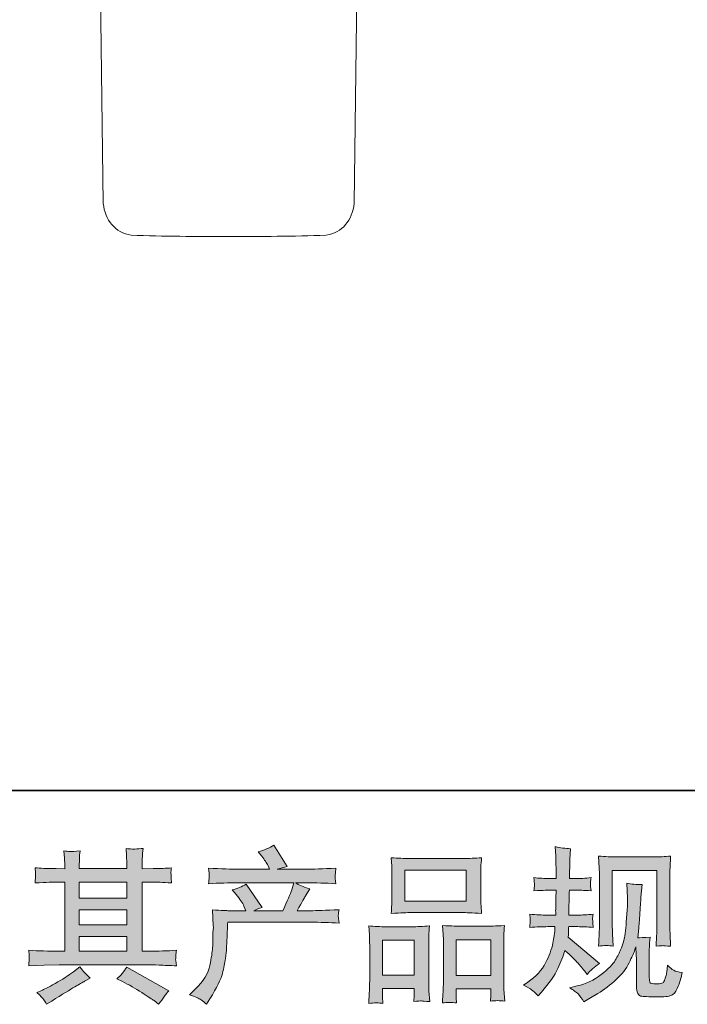
# Model space of a CAD drawing. Units: inches. Extents: x -288 to 913, y -416 to 447.
# Drawn here: x -16 to 99, y -416 to -246 of the extents above; entities that cross this region are included whole.
import ezdxf

# ---------------------------------------------------------------- set-up
doc = ezdxf.new("R2010")
doc.units = ezdxf.units.IN
doc.header["$MEASUREMENT"] = 0
doc.layers.add('图层 1', color=7, linetype='Continuous')

msp = doc.modelspace()

# ---------------------------------------------------------------- hatches: boundary and pattern name
at = {"layer": '图层 1'}
h = msp.add_hatch(color=7, dxfattribs=at)
h.dxf.hatch_style = 2
h.paths.add_polyline_path([(-5.45, -403.91), (2.73, -403.91), (2.73, -406.46), (-5.45, -406.46)])
edge = h.paths.add_edge_path()
edge.add_spline(control_points=[(-14.16, -408.95), (-14.16, -408.95), (-11.51, -408.87), (-11.51, -408.87), (-11.51, -408.87), (-8.9, -408.79), (-8.9, -408.79), (-8.9, -408.79), (6.41, -408.79), (6.41, -408.79), (6.76, -408.79), (7.39, -408.8), (8.29, -408.85), (9.19, -408.9), (10.19, -408.94), (11.27, -408.95), (11.27, -408.95), (11.16, -408.06), (11.16, -408.06), (11.14, -408.03), (11.13, -407.9), (11.14, -407.7), (11.15, -407.48), (11.16, -407.29), (11.17, -407.12), (11.18, -406.94), (11.22, -406.66), (11.27, -406.29), (9.66, -406.4), (8.08, -406.46), (6.52, -406.46), (6.52, -406.46), (5.39, -406.46), (5.39, -406.46), (5.39, -406.46), (5.39, -394.56), (5.39, -394.56), (5.39, -394.56), (7.42, -394.56), (7.42, -394.56), (7.78, -394.56), (8.78, -394.61), (10.43, -394.7), (10.43, -394.7), (10.35, -393.87), (10.35, -393.87), (10.35, -393.87), (10.35, -393.41), (10.35, -393.41), (10.33, -393.09), (10.32, -392.88), (10.33, -392.78), (10.34, -392.68), (10.37, -392.45), (10.43, -392.1), (9.53, -392.19), (8.48, -392.24), (7.28, -392.24), (7.28, -392.24), (5.39, -392.26), (5.39, -392.26), (5.39, -392.26), (5.39, -391.36), (5.39, -391.36), (5.39, -390.95), (5.39, -390.57), (5.4, -390.22), (5.41, -389.87), (5.46, -389.38), (5.53, -388.75), (4.59, -388.9), (3.61, -388.91), (2.59, -388.77), (2.59, -388.77), (2.67, -390.07), (2.67, -390.07), (2.71, -390.65), (2.73, -391.07), (2.73, -391.34), (2.73, -391.34), (2.73, -392.24), (2.73, -392.24), (2.73, -392.24), (-5.45, -392.24), (-5.45, -392.24), (-5.45, -392.24), (-5.45, -391.42), (-5.45, -391.42), (-5.45, -391.05), (-5.45, -390.71), (-5.44, -390.42), (-5.43, -390.13), (-5.39, -389.71), (-5.31, -389.17), (-6.21, -389.26), (-6.79, -389.3), (-7.08, -389.28), (-7.36, -389.26), (-7.7, -389.23), (-8.11, -389.2), (-8.11, -389.2), (-8, -390.46), (-8, -390.46), (-7.98, -390.65), (-7.97, -391.01), (-7.97, -391.53), (-7.97, -391.53), (-7.97, -392.26), (-7.97, -392.26), (-7.97, -392.26), (-9.46, -392.24), (-9.46, -392.24), (-11.04, -392.22), (-12.24, -392.17), (-13.06, -392.1), (-13.06, -392.1), (-12.98, -392.99), (-12.98, -392.99), (-12.98, -393.13), (-12.99, -393.37), (-13.01, -393.7), (-13.02, -394.03), (-13.04, -394.37), (-13.06, -394.7), (-11.05, -394.61), (-9.86, -394.56), (-9.49, -394.56), (-9.49, -394.56), (-7.97, -394.56), (-7.97, -394.56), (-7.97, -394.56), (-7.97, -406.46), (-7.97, -406.46), (-7.97, -406.46), (-9.04, -406.46), (-9.04, -406.46), (-10.74, -406.46), (-12.45, -406.4), (-14.16, -406.29), (-14.16, -406.29), (-14.07, -407.17), (-14.07, -407.17), (-14.07, -407.23), (-14.07, -407.37), (-14.07, -407.59), (-14.09, -407.83), (-14.12, -408.28), (-14.16, -408.95)], knot_values=[0, 0, 0, 0, 1, 1, 1, 2, 2, 2, 3, 3, 3, 4, 4, 4, 5, 5, 5, 6, 6, 6, 7, 7, 7, 8, 8, 8, 9, 9, 9, 10, 10, 10, 11, 11, 11, 12, 12, 12, 13, 13, 13, 14, 14, 14, 15, 15, 15, 16, 16, 16, 17, 17, 17, 18, 18, 18, 19, 19, 19, 20, 20, 20, 21, 21, 21, 22, 22, 22, 23, 23, 23, 24, 24, 24, 25, 25, 25, 26, 26, 26, 27, 27, 27, 28, 28, 28, 29, 29, 29, 30, 30, 30, 31, 31, 31, 32, 32, 32, 33, 33, 33, 34, 34, 34, 35, 35, 35, 36, 36, 36, 37, 37, 37, 38, 38, 38, 39, 39, 39, 40, 40, 40, 41, 41, 41, 42, 42, 42, 43, 43, 43, 44, 44, 44, 45, 45, 45, 46, 46, 46, 47, 47, 47, 48, 48, 48, 49, 49, 49, 49], degree=3, periodic=0)
h.paths.add_polyline_path([(-5.45, -399.33), (2.73, -399.33), (2.73, -401.92), (-5.45, -401.92)])
h.paths.add_polyline_path([(-5.45, -394.56), (2.73, -394.56), (2.73, -397.34), (-5.45, -397.34)])
edge = h.paths.add_edge_path()
edge.add_spline(control_points=[(-11.59, -414.82), (-11.44, -415.02), (-11.28, -415.28), (-11.11, -415.58), (-11.11, -415.58), (-10.21, -415.04), (-10.21, -415.04), (-8.33, -413.88), (-7.01, -413.06), (-6.23, -412.6), (-5.45, -412.14), (-4.89, -411.83), (-4.55, -411.64), (-4.55, -411.64), (-3.57, -411.1), (-3.57, -411.1), (-4.19, -410.54), (-4.79, -409.89), (-5.37, -409.16), (-5.37, -409.16), (-6.44, -409.98), (-6.44, -409.98), (-7.34, -410.65), (-8.4, -411.33), (-9.61, -412), (-10.82, -412.68), (-11.59, -413.08), (-11.93, -413.21), (-11.93, -413.21), (-12.74, -413.55), (-12.74, -413.55), (-12.12, -414.19), (-11.74, -414.61), (-11.59, -414.82)], knot_values=[0, 0, 0, 0, 1, 1, 1, 2, 2, 2, 3, 3, 3, 4, 4, 4, 5, 5, 5, 6, 6, 6, 7, 7, 7, 8, 8, 8, 9, 9, 9, 10, 10, 10, 11, 11, 11, 11], degree=3, periodic=0)
edge = h.paths.add_edge_path()
edge.add_spline(control_points=[(2.01, -411.69), (3.07, -412.22), (4.17, -412.85), (5.31, -413.58), (6.44, -414.31), (7.15, -414.77), (7.41, -414.96), (7.41, -414.96), (8.2, -415.58), (8.2, -415.58), (8.2, -415.58), (8.73, -414.87), (8.73, -414.87), (8.73, -414.87), (9.32, -414.03), (9.32, -414.03), (9.44, -413.86), (9.64, -413.62), (9.94, -413.3), (9.94, -413.3), (2.71, -409.22), (2.71, -409.22), (2.2, -410.01), (1.64, -410.67), (1.02, -411.22), (1.02, -411.22), (2.01, -411.69), (2.01, -411.69)], knot_values=[0, 0, 0, 0, 1, 1, 1, 2, 2, 2, 3, 3, 3, 4, 4, 4, 5, 5, 5, 6, 6, 6, 7, 7, 7, 8, 8, 8, 9, 9, 9, 9], degree=3, periodic=0)
h = msp.add_hatch(color=7, dxfattribs=at)
h.dxf.hatch_style = 2
edge = h.paths.add_edge_path()
edge.add_spline(control_points=[(13.5, -413.96), (13.5, -413.96), (14.48, -413.01), (14.48, -413.01), (15.95, -411.58), (16.8, -410.21), (17.04, -408.9), (17.29, -407.59), (17.44, -406.59), (17.49, -405.92), (17.55, -405.24), (17.57, -404.59), (17.56, -403.97), (17.55, -403.35), (17.56, -402.93), (17.59, -402.72), (17.62, -402.5), (17.64, -402.36), (17.64, -402.28), (17.64, -402.28), (17.61, -402.12), (17.61, -402.12), (17.61, -402.12), (17.47, -399.34), (17.47, -399.34), (19.02, -399.43), (19.96, -399.48), (20.28, -399.48), (20.28, -399.48), (23.21, -399.48), (23.21, -399.48), (23.21, -399.48), (22.9, -398.72), (22.9, -398.72), (22.65, -398.14), (22.21, -397.47), (21.58, -396.72), (21.58, -396.72), (20.87, -395.9), (20.87, -395.9), (21.77, -395.68), (22.57, -395.35), (23.26, -394.92), (23.26, -394.92), (26.02, -398.92), (26.02, -398.92), (25.52, -399.09), (25.05, -399.27), (24.62, -399.48), (24.62, -399.48), (29.57, -399.48), (29.57, -399.48), (30.38, -397.79), (30.89, -396.59), (31.12, -395.87), (31.12, -395.87), (31.48, -394.68), (31.48, -394.68), (31.48, -394.68), (22.03, -394.68), (22.03, -394.68), (20.28, -394.68), (18.55, -394.73), (16.82, -394.84), (16.86, -394.47), (16.88, -394.18), (16.88, -393.98), (16.89, -393.78), (16.9, -393.61), (16.91, -393.47), (16.92, -393.32), (16.89, -392.88), (16.82, -392.15), (19, -392.28), (20.73, -392.35), (22.03, -392.35), (22.03, -392.35), (27.32, -392.35), (27.32, -392.35), (27.32, -392.35), (27.04, -391.73), (27.04, -391.73), (26.81, -391.26), (26.45, -390.72), (25.97, -390.1), (25.97, -390.1), (25.35, -389.34), (25.35, -389.34), (26.4, -389.07), (27.29, -388.69), (28.02, -388.18), (28.02, -388.18), (30.36, -391.87), (30.36, -391.87), (29.79, -392), (29.21, -392.16), (28.61, -392.35), (28.61, -392.35), (33.45, -392.35), (33.45, -392.35), (34.73, -392.35), (36.48, -392.28), (38.72, -392.15), (38.68, -392.53), (38.65, -392.82), (38.64, -393.02), (38.63, -393.24), (38.62, -393.43), (38.61, -393.6), (38.6, -393.78), (38.61, -393.89), (38.63, -393.94), (38.63, -393.94), (38.72, -394.84), (38.72, -394.84), (36.99, -394.73), (35.25, -394.68), (33.51, -394.68), (33.51, -394.68), (31.76, -394.68), (31.76, -394.68), (32.31, -395.03), (33.13, -395.39), (34.24, -395.73), (34.24, -395.73), (33.45, -397.03), (33.45, -397.03), (33.38, -397.14), (32.92, -397.96), (32.07, -399.48), (32.07, -399.48), (34.35, -399.48), (34.35, -399.48), (35.31, -399.48), (36.95, -399.42), (39.28, -399.31), (39.22, -399.64), (39.18, -399.89), (39.17, -400.06), (39.15, -400.24), (39.14, -400.37), (39.15, -400.47), (39.16, -400.57), (39.2, -400.96), (39.28, -401.64), (37.65, -401.52), (36, -401.47), (34.35, -401.47), (34.35, -401.47), (20.11, -401.47), (20.11, -401.47), (20.06, -402.31), (20.01, -403.16), (19.98, -404.01), (19.95, -404.86), (19.92, -405.52), (19.9, -405.97), (19.87, -406.42), (19.8, -407.01), (19.7, -407.74), (19.6, -408.48), (19.43, -409.33), (19.18, -410.31), (18.94, -411.28), (18.23, -412.73), (17.04, -414.64), (17.04, -414.64), (16.45, -415.6), (16.45, -415.6), (16.13, -415.3), (15.82, -415.03), (15.51, -414.81), (15.2, -414.58), (14.53, -414.3), (13.5, -413.96)], knot_values=[0, 0, 0, 0, 1, 1, 1, 2, 2, 2, 3, 3, 3, 4, 4, 4, 5, 5, 5, 6, 6, 6, 7, 7, 7, 8, 8, 8, 9, 9, 9, 10, 10, 10, 11, 11, 11, 12, 12, 12, 13, 13, 13, 14, 14, 14, 15, 15, 15, 16, 16, 16, 17, 17, 17, 18, 18, 18, 19, 19, 19, 20, 20, 20, 21, 21, 21, 22, 22, 22, 23, 23, 23, 24, 24, 24, 25, 25, 25, 26, 26, 26, 27, 27, 27, 28, 28, 28, 29, 29, 29, 30, 30, 30, 31, 31, 31, 32, 32, 32, 33, 33, 33, 34, 34, 34, 35, 35, 35, 36, 36, 36, 37, 37, 37, 38, 38, 38, 39, 39, 39, 40, 40, 40, 41, 41, 41, 42, 42, 42, 43, 43, 43, 44, 44, 44, 45, 45, 45, 46, 46, 46, 47, 47, 47, 48, 48, 48, 49, 49, 49, 50, 50, 50, 51, 51, 51, 52, 52, 52, 53, 53, 53, 54, 54, 54, 55, 55, 55, 56, 56, 56, 57, 57, 57, 58, 58, 58, 58], degree=3, periodic=0)
h = msp.add_hatch(color=7, dxfattribs=at)
h.dxf.hatch_style = 2
edge = h.paths.add_edge_path()
edge.add_spline(control_points=[(71.03, -412.33), (71.03, -412.33), (71.81, -411.77), (71.81, -411.77), (73.2, -410.79), (74.21, -409.7), (74.84, -408.48), (75.46, -407.26), (75.89, -406.12), (76.09, -405.08), (76.3, -404.04), (76.41, -403.36), (76.43, -403.04), (76.43, -403.04), (76.46, -402.23), (76.46, -402.23), (76.46, -402.23), (75.25, -402.23), (75.25, -402.23), (74.31, -402.23), (73.27, -402.28), (72.12, -402.37), (72.14, -402.06), (72.16, -401.77), (72.18, -401.5), (72.2, -401.21), (72.21, -401.02), (72.21, -400.9), (72.21, -400.9), (72.12, -400.1), (72.12, -400.1), (73.25, -400.19), (74.25, -400.24), (75.14, -400.24), (75.14, -400.24), (76.6, -400.24), (76.6, -400.24), (76.58, -399.92), (76.57, -399.59), (76.58, -399.24), (76.59, -398.89), (76.61, -398.27), (76.63, -397.39), (76.63, -397.39), (76.66, -395.92), (76.66, -395.92), (76.66, -395.92), (75.53, -395.92), (75.53, -395.92), (75.44, -395.92), (74.54, -395.97), (72.83, -396.06), (72.87, -395.75), (72.89, -395.51), (72.91, -395.34), (72.93, -395.17), (72.93, -395.04), (72.92, -394.94), (72.91, -394.84), (72.88, -394.46), (72.83, -393.79), (73.78, -393.89), (74.65, -393.93), (75.42, -393.93), (75.42, -393.93), (76.68, -393.93), (76.68, -393.93), (76.68, -393.43), (76.67, -393.09), (76.66, -392.92), (76.66, -392.75), (76.65, -392.3), (76.63, -391.57), (76.61, -390.84), (76.6, -390.34), (76.6, -390.08), (76.6, -390.08), (76.49, -388.45), (76.49, -388.45), (77.39, -388.65), (78.27, -388.77), (79.13, -388.81), (79.13, -388.81), (79.02, -390.61), (79.02, -390.61), (79, -390.73), (78.99, -391.12), (78.99, -391.8), (78.99, -391.8), (78.96, -392.89), (78.96, -392.89), (78.96, -392.89), (78.96, -393.91), (78.96, -393.91), (78.96, -393.91), (80.23, -393.93), (80.23, -393.93), (80.79, -393.95), (81.61, -393.91), (82.68, -393.79), (82.62, -394.12), (82.58, -394.37), (82.57, -394.54), (82.55, -394.7), (82.54, -394.85), (82.55, -394.99), (82.56, -395.11), (82.6, -395.46), (82.68, -396.06), (81.33, -395.97), (80.52, -395.92), (80.26, -395.92), (80.26, -395.92), (78.94, -395.92), (78.94, -395.92), (78.92, -396.59), (78.91, -397.08), (78.91, -397.39), (78.91, -397.39), (78.85, -399.12), (78.85, -399.12), (78.85, -399.12), (78.85, -400.24), (78.85, -400.24), (78.85, -400.24), (80.34, -400.24), (80.34, -400.24), (81.13, -400.24), (82.03, -400.19), (83.04, -400.1), (82.99, -400.42), (82.95, -400.62), (82.94, -400.71), (82.93, -400.79), (82.94, -400.98), (82.96, -401.26), (82.96, -401.26), (82.96, -401.63), (82.96, -401.63), (82.96, -401.63), (83.04, -402.37), (83.04, -402.37), (82.03, -402.28), (81.15, -402.23), (80.4, -402.23), (80.4, -402.23), (78.82, -402.23), (78.82, -402.23), (78.8, -402.53), (78.79, -402.82), (78.78, -403.11), (78.77, -403.4), (78.77, -403.57), (78.77, -403.61), (78.77, -403.61), (78.71, -404.06), (78.71, -404.06), (78.71, -404.06), (84.11, -408.59), (84.11, -408.59), (83.23, -409.17), (82.53, -409.79), (82, -410.45), (82, -410.45), (81.58, -409.91), (81.58, -409.91), (81.06, -409.25), (80.61, -408.72), (80.24, -408.32), (79.87, -407.91), (79.19, -407.26), (78.18, -406.34), (77.88, -407.29), (77.46, -408.33), (76.95, -409.44), (76.43, -410.56), (75.49, -411.92), (74.12, -413.51), (74.12, -413.51), (73.59, -414.13), (73.59, -414.13), (73.06, -413.63), (72.68, -413.28), (72.44, -413.09), (72.21, -412.9), (71.74, -412.65), (71.03, -412.33)], knot_values=[0, 0, 0, 0, 1, 1, 1, 2, 2, 2, 3, 3, 3, 4, 4, 4, 5, 5, 5, 6, 6, 6, 7, 7, 7, 8, 8, 8, 9, 9, 9, 10, 10, 10, 11, 11, 11, 12, 12, 12, 13, 13, 13, 14, 14, 14, 15, 15, 15, 16, 16, 16, 17, 17, 17, 18, 18, 18, 19, 19, 19, 20, 20, 20, 21, 21, 21, 22, 22, 22, 23, 23, 23, 24, 24, 24, 25, 25, 25, 26, 26, 26, 27, 27, 27, 28, 28, 28, 29, 29, 29, 30, 30, 30, 31, 31, 31, 32, 32, 32, 33, 33, 33, 34, 34, 34, 35, 35, 35, 36, 36, 36, 37, 37, 37, 38, 38, 38, 39, 39, 39, 40, 40, 40, 41, 41, 41, 42, 42, 42, 43, 43, 43, 44, 44, 44, 45, 45, 45, 46, 46, 46, 47, 47, 47, 48, 48, 48, 49, 49, 49, 50, 50, 50, 51, 51, 51, 52, 52, 52, 53, 53, 53, 54, 54, 54, 55, 55, 55, 56, 56, 56, 57, 57, 57, 58, 58, 58, 59, 59, 59, 60, 60, 60, 61, 61, 61, 62, 62, 62, 62], degree=3, periodic=0)
edge = h.paths.add_edge_path()
edge.add_spline(control_points=[(78.94, -412.74), (78.94, -412.74), (80.27, -412.44), (80.27, -412.44), (81.79, -412.08), (83.17, -411.42), (84.4, -410.47), (85.64, -409.51), (86.46, -408.68), (86.85, -408), (87.25, -407.31), (87.55, -406.72), (87.75, -406.22), (87.96, -405.73), (88.12, -405.28), (88.24, -404.86), (88.36, -404.45), (88.47, -403.95), (88.54, -403.38), (88.62, -402.81), (88.68, -402.15), (88.74, -401.4), (88.74, -401.4), (88.88, -399.4), (88.88, -399.4), (88.95, -398.43), (88.98, -397.74), (88.96, -397.35), (88.96, -397.35), (88.82, -394.73), (88.82, -394.73), (89.59, -394.92), (90.47, -395), (91.47, -394.99), (91.47, -394.99), (91.27, -397.15), (91.27, -397.15), (91.23, -397.55), (91.17, -398.44), (91.08, -399.83), (90.99, -401.21), (90.92, -402.11), (90.89, -402.5), (90.89, -402.5), (90.7, -404.13), (90.7, -404.13), (91.07, -404.15), (91.78, -404.12), (92.84, -404.05), (92.76, -404.8), (92.72, -405.37), (92.71, -405.77), (92.7, -406.18), (92.7, -406.64), (92.7, -407.14), (92.7, -407.14), (92.7, -411.11), (92.7, -411.11), (92.7, -411.15), (92.71, -411.27), (92.74, -411.48), (92.76, -411.68), (92.8, -411.82), (92.85, -411.88), (92.9, -411.95), (93.11, -412), (93.49, -412.05), (93.86, -412.1), (94.17, -412.11), (94.41, -412.07), (94.77, -412.03), (95.01, -411.95), (95.13, -411.82), (95.25, -411.68), (95.37, -411.39), (95.49, -410.94), (95.62, -410.49), (95.69, -410.2), (95.71, -410.07), (95.71, -410.07), (95.82, -408.83), (95.82, -408.83), (96.22, -409.26), (96.57, -409.56), (96.9, -409.74), (97.23, -409.92), (97.73, -410.05), (98.38, -410.13), (98.21, -410.9), (98, -411.65), (97.74, -412.38), (97.47, -413.11), (97.14, -413.62), (96.73, -413.91), (96.33, -414.2), (95.55, -414.34), (94.39, -414.32), (93, -414.32), (92, -414.28), (91.39, -414.22), (90.78, -414.15), (90.48, -413.56), (90.48, -412.44), (90.48, -412.44), (90.48, -408.38), (90.48, -408.38), (90.48, -407.8), (90.47, -407.37), (90.46, -407.09), (90.46, -407.09), (90.37, -405.68), (90.37, -405.68), (90.26, -406.07), (90.16, -406.38), (90.07, -406.62), (89.99, -406.85), (89.71, -407.47), (89.22, -408.48), (88.73, -409.48), (87.99, -410.44), (87, -411.35), (86.02, -412.26), (84.96, -413.06), (83.81, -413.76), (83.81, -413.76), (82.55, -414.49), (82.55, -414.49), (82.55, -414.49), (81.42, -415.17), (81.42, -415.17), (81.1, -414.6), (80.77, -414.15), (80.45, -413.82), (80.12, -413.5), (79.62, -413.14), (78.94, -412.74)], knot_values=[0, 0, 0, 0, 1, 1, 1, 2, 2, 2, 3, 3, 3, 4, 4, 4, 5, 5, 5, 6, 6, 6, 7, 7, 7, 8, 8, 8, 9, 9, 9, 10, 10, 10, 11, 11, 11, 12, 12, 12, 13, 13, 13, 14, 14, 14, 15, 15, 15, 16, 16, 16, 17, 17, 17, 18, 18, 18, 19, 19, 19, 20, 20, 20, 21, 21, 21, 22, 22, 22, 23, 23, 23, 24, 24, 24, 25, 25, 25, 26, 26, 26, 27, 27, 27, 28, 28, 28, 29, 29, 29, 30, 30, 30, 31, 31, 31, 32, 32, 32, 33, 33, 33, 34, 34, 34, 35, 35, 35, 36, 36, 36, 37, 37, 37, 38, 38, 38, 39, 39, 39, 40, 40, 40, 41, 41, 41, 42, 42, 42, 43, 43, 43, 44, 44, 44, 45, 45, 45, 45], degree=3, periodic=0)
edge = h.paths.add_edge_path()
edge.add_spline(control_points=[(83.96, -405.58), (84.02, -404.66), (84.06, -403.94), (84.08, -403.44), (84.1, -402.93), (84.1, -402.36), (84.1, -401.72), (84.1, -401.72), (84.1, -394.07), (84.1, -394.07), (84.1, -393.05), (84.1, -392.4), (84.08, -392.1), (84.08, -392.1), (83.96, -390.08), (83.96, -390.08), (85.12, -390.17), (86.19, -390.22), (87.17, -390.22), (87.17, -390.22), (93.6, -390.22), (93.6, -390.22), (94.41, -390.22), (95.34, -390.17), (96.37, -390.08), (96.33, -391.03), (96.29, -391.84), (96.26, -392.52), (96.24, -393.19), (96.23, -393.73), (96.23, -394.12), (96.23, -394.12), (96.23, -401.44), (96.23, -401.44), (96.23, -401.83), (96.24, -402.51), (96.28, -403.47), (96.28, -403.47), (96.37, -405.61), (96.37, -405.61), (95.63, -405.55), (95.19, -405.51), (95.06, -405.5), (94.93, -405.49), (94.53, -405.53), (93.87, -405.61), (93.93, -404.67), (93.96, -403.94), (93.98, -403.42), (94, -402.9), (94.01, -402.26), (94.01, -401.47), (94.01, -401.47), (94.01, -392.55), (94.01, -392.55), (94.01, -392.55), (86.32, -392.55), (86.32, -392.55), (86.32, -392.55), (86.32, -401.61), (86.32, -401.61), (86.32, -401.87), (86.34, -402.49), (86.37, -403.47), (86.37, -403.47), (86.46, -405.58), (86.46, -405.58), (85.75, -405.46), (84.92, -405.46), (83.96, -405.58)], knot_values=[0, 0, 0, 0, 1, 1, 1, 2, 2, 2, 3, 3, 3, 4, 4, 4, 5, 5, 5, 6, 6, 6, 7, 7, 7, 8, 8, 8, 9, 9, 9, 10, 10, 10, 11, 11, 11, 12, 12, 12, 13, 13, 13, 14, 14, 14, 15, 15, 15, 16, 16, 16, 17, 17, 17, 18, 18, 18, 19, 19, 19, 20, 20, 20, 21, 21, 21, 22, 22, 22, 23, 23, 23, 23], degree=3, periodic=0)
h = msp.add_hatch(color=7, dxfattribs=at)
h.dxf.hatch_style = 2
h.paths.add_polyline_path([(50.59, -392.49), (61.18, -392.49), (61.18, -397.82), (50.59, -397.82)])
edge = h.paths.add_edge_path()
edge.add_spline(control_points=[(46.82, -415.44), (46.82, -415.44), (46.77, -414.31), (46.77, -414.31), (46.77, -414.31), (46.77, -413.61), (46.77, -413.61), (46.77, -413.61), (46.77, -412.9), (46.77, -412.9), (46.77, -412.9), (52.21, -412.9), (52.21, -412.9), (52.21, -412.9), (52.21, -413.58), (52.21, -413.58), (52.21, -414.03), (52.2, -414.3), (52.19, -414.41), (52.18, -414.51), (52.17, -414.75), (52.15, -415.13), (52.87, -415.05), (53.31, -415.02), (53.47, -415.02), (53.64, -415.03), (54.11, -415.07), (54.89, -415.13), (54.89, -415.13), (54.75, -413.3), (54.75, -413.3), (54.73, -413.11), (54.72, -412.44), (54.72, -411.31), (54.72, -411.31), (54.72, -405.41), (54.72, -405.41), (54.72, -404.61), (54.72, -404.03), (54.73, -403.67), (54.74, -403.31), (54.79, -402.79), (54.86, -402.11), (53.76, -402.2), (52.72, -402.25), (51.74, -402.25), (51.74, -402.25), (47.45, -402.25), (47.45, -402.25), (46.35, -402.25), (45.33, -402.2), (44.41, -402.11), (44.41, -402.11), (44.5, -403.62), (44.5, -403.62), (44.53, -404.26), (44.55, -404.86), (44.55, -405.42), (44.55, -405.42), (44.55, -411.56), (44.55, -411.56), (44.55, -412.05), (44.53, -412.6), (44.5, -413.2), (44.46, -413.81), (44.42, -414.56), (44.38, -415.44), (45.32, -415.32), (46.14, -415.32), (46.82, -415.44)], knot_values=[0, 0, 0, 0, 1, 1, 1, 2, 2, 2, 3, 3, 3, 4, 4, 4, 5, 5, 5, 6, 6, 6, 7, 7, 7, 8, 8, 8, 9, 9, 9, 10, 10, 10, 11, 11, 11, 12, 12, 12, 13, 13, 13, 14, 14, 14, 15, 15, 15, 16, 16, 16, 17, 17, 17, 18, 18, 18, 19, 19, 19, 20, 20, 20, 21, 21, 21, 22, 22, 22, 23, 23, 23, 23], degree=3, periodic=0)
h.paths.add_polyline_path([(46.77, -404.57), (52.21, -404.57), (52.21, -410.58), (46.77, -410.58)])
edge = h.paths.add_edge_path()
edge.add_spline(control_points=[(51.58, -399.81), (51.58, -399.81), (60.58, -399.81), (60.58, -399.81), (61.04, -399.81), (62.13, -399.85), (63.83, -399.95), (63.83, -399.95), (63.72, -398.56), (63.72, -398.56), (63.7, -398.37), (63.69, -397.89), (63.69, -397.12), (63.69, -397.12), (63.69, -393.55), (63.69, -393.55), (63.69, -392.79), (63.69, -392.24), (63.7, -391.88), (63.71, -391.53), (63.76, -391.03), (63.83, -390.36), (62.71, -390.45), (61.63, -390.5), (60.58, -390.5), (60.58, -390.5), (51.58, -390.5), (51.58, -390.5), (50.48, -390.5), (49.37, -390.45), (48.27, -390.36), (48.27, -390.36), (48.35, -391.81), (48.35, -391.81), (48.37, -392.1), (48.38, -392.67), (48.38, -393.52), (48.38, -393.52), (48.38, -397.12), (48.38, -397.12), (48.38, -397.66), (48.37, -398.11), (48.35, -398.48), (48.33, -398.84), (48.3, -399.34), (48.27, -399.95), (49.98, -399.85), (51.08, -399.81), (51.58, -399.81)], knot_values=[0, 0, 0, 0, 1, 1, 1, 2, 2, 2, 3, 3, 3, 4, 4, 4, 5, 5, 5, 6, 6, 6, 7, 7, 7, 8, 8, 8, 9, 9, 9, 10, 10, 10, 11, 11, 11, 12, 12, 12, 13, 13, 13, 14, 14, 14, 15, 15, 15, 16, 16, 16, 16], degree=3, periodic=0)
edge = h.paths.add_edge_path()
edge.add_spline(control_points=[(59.51, -415.36), (59.51, -415.36), (59.45, -414.46), (59.45, -414.46), (59.45, -414.46), (59.45, -413.81), (59.45, -413.81), (59.45, -413.81), (59.45, -412.94), (59.45, -412.94), (59.45, -412.94), (65.42, -412.94), (65.42, -412.94), (65.42, -412.94), (65.42, -413.65), (65.42, -413.65), (65.42, -414.06), (65.41, -414.31), (65.4, -414.41), (65.39, -414.5), (65.37, -414.72), (65.33, -415.05), (66.15, -414.94), (66.97, -414.94), (67.8, -415.05), (67.8, -415.05), (67.66, -413.03), (67.66, -413.03), (67.64, -412.8), (67.63, -412.2), (67.63, -411.23), (67.63, -411.23), (67.63, -405.51), (67.63, -405.51), (67.63, -404.66), (67.63, -404.04), (67.64, -403.65), (67.65, -403.28), (67.7, -402.73), (67.77, -402.03), (66.19, -402.12), (65.19, -402.17), (64.77, -402.17), (64.77, -402.17), (60.12, -402.17), (60.12, -402.17), (59.75, -402.17), (58.75, -402.12), (57.09, -402.03), (57.09, -402.03), (57.21, -403.57), (57.21, -403.57), (57.23, -403.79), (57.24, -404.44), (57.24, -405.51), (57.24, -405.51), (57.24, -411.54), (57.24, -411.54), (57.24, -412.42), (57.22, -413.06), (57.19, -413.49), (57.16, -413.91), (57.12, -414.54), (57.07, -415.36), (57.83, -415.25), (58.64, -415.25), (59.51, -415.36)], knot_values=[0, 0, 0, 0, 1, 1, 1, 2, 2, 2, 3, 3, 3, 4, 4, 4, 5, 5, 5, 6, 6, 6, 7, 7, 7, 8, 8, 8, 9, 9, 9, 10, 10, 10, 11, 11, 11, 12, 12, 12, 13, 13, 13, 14, 14, 14, 15, 15, 15, 16, 16, 16, 17, 17, 17, 18, 18, 18, 19, 19, 19, 20, 20, 20, 21, 21, 21, 22, 22, 22, 22], degree=3, periodic=0)
h.paths.add_polyline_path([(59.45, -404.5), (65.42, -404.5), (65.42, -410.62), (59.45, -410.62)])

# ---------------------------------------------------------------- linework, layer by layer
at = {"layer": '图层 1', "color": 7, "lineweight": 35}
msp.add_lwpolyline([(913.36, -378.8), (-284.84, -378.8), (-284.84, 397.3), (913.36, 397.3), (913.36, -378.8)], dxfattribs=at)
at = {"layer": '图层 1', "color": 7, "lineweight": 0}
for points in [[(50.59, -392.49), (61.18, -392.49), (61.18, -397.82), (50.59, -397.82), (50.59, -392.49)], [(-5.45, -394.56), (2.73, -394.56), (2.73, -397.34), (-5.45, -397.34), (-5.45, -394.56)], [(-5.45, -399.33), (2.73, -399.33), (2.73, -401.92), (-5.45, -401.92), (-5.45, -399.33)], [(-5.45, -403.91), (2.73, -403.91), (2.73, -406.46), (-5.45, -406.46), (-5.45, -403.91)], [(46.77, -404.57), (52.21, -404.57), (52.21, -410.58), (46.77, -410.58), (46.77, -404.57)], [(59.45, -404.5), (65.42, -404.5), (65.42, -410.62), (59.45, -410.62), (59.45, -404.5)]]:
    msp.add_lwpolyline(points, dxfattribs=at)
at = {"layer": '图层 1', "color": 7, "lineweight": 9}
msp.add_open_spline([(43.14, -178.55), (43.14, -178.55), (41.86, -277.75), (41.86, -277.75), (41.59, -280.55), (39.84, -282.81), (37.04, -283.18), (31.45, -283.38), (25.81, -283.44), (20.22, -283.44), (14.62, -283.44), (9.08, -283.38), (3.49, -283.18), (0.72, -282.79), (-1.04, -280.53), (-1.33, -277.75), (-1.33, -277.75), (-2.63, -178.55), (-2.63, -178.55)], degree=3, knots=[0, 0, 0, 0, 1, 1, 1, 2, 2, 2, 3, 3, 3, 4, 4, 4, 5, 5, 5, 6, 6, 6, 6], dxfattribs=at)
at = {"layer": '图层 1', "color": 7, "lineweight": 0}
for points, knots in [([(-14.16, -408.95), (-14.16, -408.95), (-11.51, -408.87), (-11.51, -408.87), (-11.51, -408.87), (-8.9, -408.79), (-8.9, -408.79), (-8.9, -408.79), (6.41, -408.79), (6.41, -408.79), (6.76, -408.79), (7.39, -408.8), (8.29, -408.85), (9.19, -408.9), (10.19, -408.94), (11.27, -408.95), (11.27, -408.95), (11.16, -408.06), (11.16, -408.06), (11.14, -408.03), (11.13, -407.9), (11.14, -407.7), (11.15, -407.48), (11.16, -407.29), (11.17, -407.12), (11.18, -406.94), (11.22, -406.66), (11.27, -406.29), (9.66, -406.4), (8.08, -406.46), (6.52, -406.46), (6.52, -406.46), (5.39, -406.46), (5.39, -406.46), (5.39, -406.46), (5.39, -394.56), (5.39, -394.56), (5.39, -394.56), (7.42, -394.56), (7.42, -394.56), (7.78, -394.56), (8.78, -394.61), (10.43, -394.7), (10.43, -394.7), (10.35, -393.87), (10.35, -393.87), (10.35, -393.87), (10.35, -393.41), (10.35, -393.41), (10.33, -393.09), (10.32, -392.88), (10.33, -392.78), (10.34, -392.68), (10.37, -392.45), (10.43, -392.1), (9.53, -392.19), (8.48, -392.24), (7.28, -392.24), (7.28, -392.24), (5.39, -392.26), (5.39, -392.26), (5.39, -392.26), (5.39, -391.36), (5.39, -391.36), (5.39, -390.95), (5.39, -390.57), (5.4, -390.22), (5.41, -389.87), (5.46, -389.38), (5.53, -388.75), (4.59, -388.9), (3.61, -388.91), (2.59, -388.77), (2.59, -388.77), (2.67, -390.07), (2.67, -390.07), (2.71, -390.65), (2.73, -391.07), (2.73, -391.34), (2.73, -391.34), (2.73, -392.24), (2.73, -392.24), (2.73, -392.24), (-5.45, -392.24), (-5.45, -392.24), (-5.45, -392.24), (-5.45, -391.42), (-5.45, -391.42), (-5.45, -391.05), (-5.45, -390.71), (-5.44, -390.42), (-5.43, -390.13), (-5.39, -389.71), (-5.31, -389.17), (-6.21, -389.26), (-6.79, -389.3), (-7.08, -389.28), (-7.36, -389.26), (-7.7, -389.23), (-8.11, -389.2), (-8.11, -389.2), (-8, -390.46), (-8, -390.46), (-7.98, -390.65), (-7.97, -391.01), (-7.97, -391.53), (-7.97, -391.53), (-7.97, -392.26), (-7.97, -392.26), (-7.97, -392.26), (-9.46, -392.24), (-9.46, -392.24), (-11.04, -392.22), (-12.24, -392.17), (-13.06, -392.1), (-13.06, -392.1), (-12.98, -392.99), (-12.98, -392.99), (-12.98, -393.13), (-12.99, -393.37), (-13.01, -393.7), (-13.02, -394.03), (-13.04, -394.37), (-13.06, -394.7), (-11.05, -394.61), (-9.86, -394.56), (-9.49, -394.56), (-9.49, -394.56), (-7.97, -394.56), (-7.97, -394.56), (-7.97, -394.56), (-7.97, -406.46), (-7.97, -406.46), (-7.97, -406.46), (-9.04, -406.46), (-9.04, -406.46), (-10.74, -406.46), (-12.45, -406.4), (-14.16, -406.29), (-14.16, -406.29), (-14.07, -407.17), (-14.07, -407.17), (-14.07, -407.23), (-14.07, -407.37), (-14.07, -407.59), (-14.09, -407.83), (-14.12, -408.28), (-14.16, -408.95)], [0, 0, 0, 0, 1, 1, 1, 2, 2, 2, 3, 3, 3, 4, 4, 4, 5, 5, 5, 6, 6, 6, 7, 7, 7, 8, 8, 8, 9, 9, 9, 10, 10, 10, 11, 11, 11, 12, 12, 12, 13, 13, 13, 14, 14, 14, 15, 15, 15, 16, 16, 16, 17, 17, 17, 18, 18, 18, 19, 19, 19, 20, 20, 20, 21, 21, 21, 22, 22, 22, 23, 23, 23, 24, 24, 24, 25, 25, 25, 26, 26, 26, 27, 27, 27, 28, 28, 28, 29, 29, 29, 30, 30, 30, 31, 31, 31, 32, 32, 32, 33, 33, 33, 34, 34, 34, 35, 35, 35, 36, 36, 36, 37, 37, 37, 38, 38, 38, 39, 39, 39, 40, 40, 40, 41, 41, 41, 42, 42, 42, 43, 43, 43, 44, 44, 44, 45, 45, 45, 46, 46, 46, 47, 47, 47, 48, 48, 48, 49, 49, 49, 49]), ([(13.5, -413.96), (13.5, -413.96), (14.48, -413.01), (14.48, -413.01), (15.95, -411.58), (16.8, -410.21), (17.04, -408.9), (17.29, -407.59), (17.44, -406.59), (17.49, -405.92), (17.55, -405.24), (17.57, -404.59), (17.56, -403.97), (17.55, -403.35), (17.56, -402.93), (17.59, -402.72), (17.62, -402.5), (17.64, -402.36), (17.64, -402.28), (17.64, -402.28), (17.61, -402.12), (17.61, -402.12), (17.61, -402.12), (17.47, -399.34), (17.47, -399.34), (19.02, -399.43), (19.96, -399.48), (20.28, -399.48), (20.28, -399.48), (23.21, -399.48), (23.21, -399.48), (23.21, -399.48), (22.9, -398.72), (22.9, -398.72), (22.65, -398.14), (22.21, -397.47), (21.58, -396.72), (21.58, -396.72), (20.87, -395.9), (20.87, -395.9), (21.77, -395.68), (22.57, -395.35), (23.26, -394.92), (23.26, -394.92), (26.02, -398.92), (26.02, -398.92), (25.52, -399.09), (25.05, -399.27), (24.62, -399.48), (24.62, -399.48), (29.57, -399.48), (29.57, -399.48), (30.38, -397.79), (30.89, -396.59), (31.12, -395.87), (31.12, -395.87), (31.48, -394.68), (31.48, -394.68), (31.48, -394.68), (22.03, -394.68), (22.03, -394.68), (20.28, -394.68), (18.55, -394.73), (16.82, -394.84), (16.86, -394.47), (16.88, -394.18), (16.88, -393.98), (16.89, -393.78), (16.9, -393.61), (16.91, -393.47), (16.92, -393.32), (16.89, -392.88), (16.82, -392.15), (19, -392.28), (20.73, -392.35), (22.03, -392.35), (22.03, -392.35), (27.32, -392.35), (27.32, -392.35), (27.32, -392.35), (27.04, -391.73), (27.04, -391.73), (26.81, -391.26), (26.45, -390.72), (25.97, -390.1), (25.97, -390.1), (25.35, -389.34), (25.35, -389.34), (26.4, -389.07), (27.29, -388.69), (28.02, -388.18), (28.02, -388.18), (30.36, -391.87), (30.36, -391.87), (29.79, -392), (29.21, -392.16), (28.61, -392.35), (28.61, -392.35), (33.45, -392.35), (33.45, -392.35), (34.73, -392.35), (36.48, -392.28), (38.72, -392.15), (38.68, -392.53), (38.65, -392.82), (38.64, -393.02), (38.63, -393.24), (38.62, -393.43), (38.61, -393.6), (38.6, -393.78), (38.61, -393.89), (38.63, -393.94), (38.63, -393.94), (38.72, -394.84), (38.72, -394.84), (36.99, -394.73), (35.25, -394.68), (33.51, -394.68), (33.51, -394.68), (31.76, -394.68), (31.76, -394.68), (32.31, -395.03), (33.13, -395.39), (34.24, -395.73), (34.24, -395.73), (33.45, -397.03), (33.45, -397.03), (33.38, -397.14), (32.92, -397.96), (32.07, -399.48), (32.07, -399.48), (34.35, -399.48), (34.35, -399.48), (35.31, -399.48), (36.95, -399.42), (39.28, -399.31), (39.22, -399.64), (39.18, -399.89), (39.17, -400.06), (39.15, -400.24), (39.14, -400.37), (39.15, -400.47), (39.16, -400.57), (39.2, -400.96), (39.28, -401.64), (37.65, -401.52), (36, -401.47), (34.35, -401.47), (34.35, -401.47), (20.11, -401.47), (20.11, -401.47), (20.06, -402.31), (20.01, -403.16), (19.98, -404.01), (19.95, -404.86), (19.92, -405.52), (19.9, -405.97), (19.87, -406.42), (19.8, -407.01), (19.7, -407.74), (19.6, -408.48), (19.43, -409.33), (19.18, -410.31), (18.94, -411.28), (18.23, -412.73), (17.04, -414.64), (17.04, -414.64), (16.45, -415.6), (16.45, -415.6), (16.13, -415.3), (15.82, -415.03), (15.51, -414.81), (15.2, -414.58), (14.53, -414.3), (13.5, -413.96)], [0, 0, 0, 0, 1, 1, 1, 2, 2, 2, 3, 3, 3, 4, 4, 4, 5, 5, 5, 6, 6, 6, 7, 7, 7, 8, 8, 8, 9, 9, 9, 10, 10, 10, 11, 11, 11, 12, 12, 12, 13, 13, 13, 14, 14, 14, 15, 15, 15, 16, 16, 16, 17, 17, 17, 18, 18, 18, 19, 19, 19, 20, 20, 20, 21, 21, 21, 22, 22, 22, 23, 23, 23, 24, 24, 24, 25, 25, 25, 26, 26, 26, 27, 27, 27, 28, 28, 28, 29, 29, 29, 30, 30, 30, 31, 31, 31, 32, 32, 32, 33, 33, 33, 34, 34, 34, 35, 35, 35, 36, 36, 36, 37, 37, 37, 38, 38, 38, 39, 39, 39, 40, 40, 40, 41, 41, 41, 42, 42, 42, 43, 43, 43, 44, 44, 44, 45, 45, 45, 46, 46, 46, 47, 47, 47, 48, 48, 48, 49, 49, 49, 50, 50, 50, 51, 51, 51, 52, 52, 52, 53, 53, 53, 54, 54, 54, 55, 55, 55, 56, 56, 56, 57, 57, 57, 58, 58, 58, 58]), ([(71.03, -412.33), (71.03, -412.33), (71.81, -411.77), (71.81, -411.77), (73.2, -410.79), (74.21, -409.7), (74.84, -408.48), (75.46, -407.26), (75.89, -406.12), (76.09, -405.08), (76.3, -404.04), (76.41, -403.36), (76.43, -403.04), (76.43, -403.04), (76.46, -402.23), (76.46, -402.23), (76.46, -402.23), (75.25, -402.23), (75.25, -402.23), (74.31, -402.23), (73.27, -402.28), (72.12, -402.37), (72.14, -402.06), (72.16, -401.77), (72.18, -401.5), (72.2, -401.21), (72.21, -401.02), (72.21, -400.9), (72.21, -400.9), (72.12, -400.1), (72.12, -400.1), (73.25, -400.19), (74.25, -400.24), (75.14, -400.24), (75.14, -400.24), (76.6, -400.24), (76.6, -400.24), (76.58, -399.92), (76.57, -399.59), (76.58, -399.24), (76.59, -398.89), (76.61, -398.27), (76.63, -397.39), (76.63, -397.39), (76.66, -395.92), (76.66, -395.92), (76.66, -395.92), (75.53, -395.92), (75.53, -395.92), (75.44, -395.92), (74.54, -395.97), (72.83, -396.06), (72.87, -395.75), (72.89, -395.51), (72.91, -395.34), (72.93, -395.17), (72.93, -395.04), (72.92, -394.94), (72.91, -394.84), (72.88, -394.46), (72.83, -393.79), (73.78, -393.89), (74.65, -393.93), (75.42, -393.93), (75.42, -393.93), (76.68, -393.93), (76.68, -393.93), (76.68, -393.43), (76.67, -393.09), (76.66, -392.92), (76.66, -392.75), (76.65, -392.3), (76.63, -391.57), (76.61, -390.84), (76.6, -390.34), (76.6, -390.08), (76.6, -390.08), (76.49, -388.45), (76.49, -388.45), (77.39, -388.65), (78.27, -388.77), (79.13, -388.81), (79.13, -388.81), (79.02, -390.61), (79.02, -390.61), (79, -390.73), (78.99, -391.12), (78.99, -391.8), (78.99, -391.8), (78.96, -392.89), (78.96, -392.89), (78.96, -392.89), (78.96, -393.91), (78.96, -393.91), (78.96, -393.91), (80.23, -393.93), (80.23, -393.93), (80.79, -393.95), (81.61, -393.91), (82.68, -393.79), (82.62, -394.12), (82.58, -394.37), (82.57, -394.54), (82.55, -394.7), (82.54, -394.85), (82.55, -394.99), (82.56, -395.11), (82.6, -395.46), (82.68, -396.06), (81.33, -395.97), (80.52, -395.92), (80.26, -395.92), (80.26, -395.92), (78.94, -395.92), (78.94, -395.92), (78.92, -396.59), (78.91, -397.08), (78.91, -397.39), (78.91, -397.39), (78.85, -399.12), (78.85, -399.12), (78.85, -399.12), (78.85, -400.24), (78.85, -400.24), (78.85, -400.24), (80.34, -400.24), (80.34, -400.24), (81.13, -400.24), (82.03, -400.19), (83.04, -400.1), (82.99, -400.42), (82.95, -400.62), (82.94, -400.71), (82.93, -400.79), (82.94, -400.98), (82.96, -401.26), (82.96, -401.26), (82.96, -401.63), (82.96, -401.63), (82.96, -401.63), (83.04, -402.37), (83.04, -402.37), (82.03, -402.28), (81.15, -402.23), (80.4, -402.23), (80.4, -402.23), (78.82, -402.23), (78.82, -402.23), (78.8, -402.53), (78.79, -402.82), (78.78, -403.11), (78.77, -403.4), (78.77, -403.57), (78.77, -403.61), (78.77, -403.61), (78.71, -404.06), (78.71, -404.06), (78.71, -404.06), (84.11, -408.59), (84.11, -408.59), (83.23, -409.17), (82.53, -409.79), (82, -410.45), (82, -410.45), (81.58, -409.91), (81.58, -409.91), (81.06, -409.25), (80.61, -408.72), (80.24, -408.32), (79.87, -407.91), (79.19, -407.26), (78.18, -406.34), (77.88, -407.29), (77.46, -408.33), (76.95, -409.44), (76.43, -410.56), (75.49, -411.92), (74.12, -413.51), (74.12, -413.51), (73.59, -414.13), (73.59, -414.13), (73.06, -413.63), (72.68, -413.28), (72.44, -413.09), (72.21, -412.9), (71.74, -412.65), (71.03, -412.33)], [0, 0, 0, 0, 1, 1, 1, 2, 2, 2, 3, 3, 3, 4, 4, 4, 5, 5, 5, 6, 6, 6, 7, 7, 7, 8, 8, 8, 9, 9, 9, 10, 10, 10, 11, 11, 11, 12, 12, 12, 13, 13, 13, 14, 14, 14, 15, 15, 15, 16, 16, 16, 17, 17, 17, 18, 18, 18, 19, 19, 19, 20, 20, 20, 21, 21, 21, 22, 22, 22, 23, 23, 23, 24, 24, 24, 25, 25, 25, 26, 26, 26, 27, 27, 27, 28, 28, 28, 29, 29, 29, 30, 30, 30, 31, 31, 31, 32, 32, 32, 33, 33, 33, 34, 34, 34, 35, 35, 35, 36, 36, 36, 37, 37, 37, 38, 38, 38, 39, 39, 39, 40, 40, 40, 41, 41, 41, 42, 42, 42, 43, 43, 43, 44, 44, 44, 45, 45, 45, 46, 46, 46, 47, 47, 47, 48, 48, 48, 49, 49, 49, 50, 50, 50, 51, 51, 51, 52, 52, 52, 53, 53, 53, 54, 54, 54, 55, 55, 55, 56, 56, 56, 57, 57, 57, 58, 58, 58, 59, 59, 59, 60, 60, 60, 61, 61, 61, 62, 62, 62, 62]), ([(51.58, -399.81), (51.58, -399.81), (60.58, -399.81), (60.58, -399.81), (61.04, -399.81), (62.13, -399.85), (63.83, -399.95), (63.83, -399.95), (63.72, -398.56), (63.72, -398.56), (63.7, -398.37), (63.69, -397.89), (63.69, -397.12), (63.69, -397.12), (63.69, -393.55), (63.69, -393.55), (63.69, -392.79), (63.69, -392.24), (63.7, -391.88), (63.71, -391.53), (63.76, -391.03), (63.83, -390.36), (62.71, -390.45), (61.63, -390.5), (60.58, -390.5), (60.58, -390.5), (51.58, -390.5), (51.58, -390.5), (50.48, -390.5), (49.37, -390.45), (48.27, -390.36), (48.27, -390.36), (48.35, -391.81), (48.35, -391.81), (48.37, -392.1), (48.38, -392.67), (48.38, -393.52), (48.38, -393.52), (48.38, -397.12), (48.38, -397.12), (48.38, -397.66), (48.37, -398.11), (48.35, -398.48), (48.33, -398.84), (48.3, -399.34), (48.27, -399.95), (49.98, -399.85), (51.08, -399.81), (51.58, -399.81)], [0, 0, 0, 0, 1, 1, 1, 2, 2, 2, 3, 3, 3, 4, 4, 4, 5, 5, 5, 6, 6, 6, 7, 7, 7, 8, 8, 8, 9, 9, 9, 10, 10, 10, 11, 11, 11, 12, 12, 12, 13, 13, 13, 14, 14, 14, 15, 15, 15, 16, 16, 16, 16]), ([(83.96, -405.58), (84.02, -404.66), (84.06, -403.94), (84.08, -403.44), (84.1, -402.93), (84.1, -402.36), (84.1, -401.72), (84.1, -401.72), (84.1, -394.07), (84.1, -394.07), (84.1, -393.05), (84.1, -392.4), (84.08, -392.1), (84.08, -392.1), (83.96, -390.08), (83.96, -390.08), (85.12, -390.17), (86.19, -390.22), (87.17, -390.22), (87.17, -390.22), (93.6, -390.22), (93.6, -390.22), (94.41, -390.22), (95.34, -390.17), (96.37, -390.08), (96.33, -391.03), (96.29, -391.84), (96.26, -392.52), (96.24, -393.19), (96.23, -393.73), (96.23, -394.12), (96.23, -394.12), (96.23, -401.44), (96.23, -401.44), (96.23, -401.83), (96.24, -402.51), (96.28, -403.47), (96.28, -403.47), (96.37, -405.61), (96.37, -405.61), (95.63, -405.55), (95.19, -405.51), (95.06, -405.5), (94.93, -405.49), (94.53, -405.53), (93.87, -405.61), (93.93, -404.67), (93.96, -403.94), (93.98, -403.42), (94, -402.9), (94.01, -402.26), (94.01, -401.47), (94.01, -401.47), (94.01, -392.55), (94.01, -392.55), (94.01, -392.55), (86.32, -392.55), (86.32, -392.55), (86.32, -392.55), (86.32, -401.61), (86.32, -401.61), (86.32, -401.87), (86.34, -402.49), (86.37, -403.47), (86.37, -403.47), (86.46, -405.58), (86.46, -405.58), (85.75, -405.46), (84.92, -405.46), (83.96, -405.58)], [0, 0, 0, 0, 1, 1, 1, 2, 2, 2, 3, 3, 3, 4, 4, 4, 5, 5, 5, 6, 6, 6, 7, 7, 7, 8, 8, 8, 9, 9, 9, 10, 10, 10, 11, 11, 11, 12, 12, 12, 13, 13, 13, 14, 14, 14, 15, 15, 15, 16, 16, 16, 17, 17, 17, 18, 18, 18, 19, 19, 19, 20, 20, 20, 21, 21, 21, 22, 22, 22, 23, 23, 23, 23]), ([(78.94, -412.74), (78.94, -412.74), (80.27, -412.44), (80.27, -412.44), (81.79, -412.08), (83.17, -411.42), (84.4, -410.47), (85.64, -409.51), (86.46, -408.68), (86.85, -408), (87.25, -407.31), (87.55, -406.72), (87.75, -406.22), (87.96, -405.73), (88.12, -405.28), (88.24, -404.86), (88.36, -404.45), (88.47, -403.95), (88.54, -403.38), (88.62, -402.81), (88.68, -402.15), (88.74, -401.4), (88.74, -401.4), (88.88, -399.4), (88.88, -399.4), (88.95, -398.43), (88.98, -397.74), (88.96, -397.35), (88.96, -397.35), (88.82, -394.73), (88.82, -394.73), (89.59, -394.92), (90.47, -395), (91.47, -394.99), (91.47, -394.99), (91.27, -397.15), (91.27, -397.15), (91.23, -397.55), (91.17, -398.44), (91.08, -399.83), (90.99, -401.21), (90.92, -402.11), (90.89, -402.5), (90.89, -402.5), (90.7, -404.13), (90.7, -404.13), (91.07, -404.15), (91.78, -404.12), (92.84, -404.05), (92.76, -404.8), (92.72, -405.37), (92.71, -405.77), (92.7, -406.18), (92.7, -406.64), (92.7, -407.14), (92.7, -407.14), (92.7, -411.11), (92.7, -411.11), (92.7, -411.15), (92.71, -411.27), (92.74, -411.48), (92.76, -411.68), (92.8, -411.82), (92.85, -411.88), (92.9, -411.95), (93.11, -412), (93.49, -412.05), (93.86, -412.1), (94.17, -412.11), (94.41, -412.07), (94.77, -412.03), (95.01, -411.95), (95.13, -411.82), (95.25, -411.68), (95.37, -411.39), (95.49, -410.94), (95.62, -410.49), (95.69, -410.2), (95.71, -410.07), (95.71, -410.07), (95.82, -408.83), (95.82, -408.83), (96.22, -409.26), (96.57, -409.56), (96.9, -409.74), (97.23, -409.92), (97.73, -410.05), (98.38, -410.13), (98.21, -410.9), (98, -411.65), (97.74, -412.38), (97.47, -413.11), (97.14, -413.62), (96.73, -413.91), (96.33, -414.2), (95.55, -414.34), (94.39, -414.32), (93, -414.32), (92, -414.28), (91.39, -414.22), (90.78, -414.15), (90.48, -413.56), (90.48, -412.44), (90.48, -412.44), (90.48, -408.38), (90.48, -408.38), (90.48, -407.8), (90.47, -407.37), (90.46, -407.09), (90.46, -407.09), (90.37, -405.68), (90.37, -405.68), (90.26, -406.07), (90.16, -406.38), (90.07, -406.62), (89.99, -406.85), (89.71, -407.47), (89.22, -408.48), (88.73, -409.48), (87.99, -410.44), (87, -411.35), (86.02, -412.26), (84.96, -413.06), (83.81, -413.76), (83.81, -413.76), (82.55, -414.49), (82.55, -414.49), (82.55, -414.49), (81.42, -415.17), (81.42, -415.17), (81.1, -414.6), (80.77, -414.15), (80.45, -413.82), (80.12, -413.5), (79.62, -413.14), (78.94, -412.74)], [0, 0, 0, 0, 1, 1, 1, 2, 2, 2, 3, 3, 3, 4, 4, 4, 5, 5, 5, 6, 6, 6, 7, 7, 7, 8, 8, 8, 9, 9, 9, 10, 10, 10, 11, 11, 11, 12, 12, 12, 13, 13, 13, 14, 14, 14, 15, 15, 15, 16, 16, 16, 17, 17, 17, 18, 18, 18, 19, 19, 19, 20, 20, 20, 21, 21, 21, 22, 22, 22, 23, 23, 23, 24, 24, 24, 25, 25, 25, 26, 26, 26, 27, 27, 27, 28, 28, 28, 29, 29, 29, 30, 30, 30, 31, 31, 31, 32, 32, 32, 33, 33, 33, 34, 34, 34, 35, 35, 35, 36, 36, 36, 37, 37, 37, 38, 38, 38, 39, 39, 39, 40, 40, 40, 41, 41, 41, 42, 42, 42, 43, 43, 43, 44, 44, 44, 45, 45, 45, 45]), ([(46.82, -415.44), (46.82, -415.44), (46.77, -414.31), (46.77, -414.31), (46.77, -414.31), (46.77, -413.61), (46.77, -413.61), (46.77, -413.61), (46.77, -412.9), (46.77, -412.9), (46.77, -412.9), (52.21, -412.9), (52.21, -412.9), (52.21, -412.9), (52.21, -413.58), (52.21, -413.58), (52.21, -414.03), (52.2, -414.3), (52.19, -414.41), (52.18, -414.51), (52.17, -414.75), (52.15, -415.13), (52.87, -415.05), (53.31, -415.02), (53.47, -415.02), (53.64, -415.03), (54.11, -415.07), (54.89, -415.13), (54.89, -415.13), (54.75, -413.3), (54.75, -413.3), (54.73, -413.11), (54.72, -412.44), (54.72, -411.31), (54.72, -411.31), (54.72, -405.41), (54.72, -405.41), (54.72, -404.61), (54.72, -404.03), (54.73, -403.67), (54.74, -403.31), (54.79, -402.79), (54.86, -402.11), (53.76, -402.2), (52.72, -402.25), (51.74, -402.25), (51.74, -402.25), (47.45, -402.25), (47.45, -402.25), (46.35, -402.25), (45.33, -402.2), (44.41, -402.11), (44.41, -402.11), (44.5, -403.62), (44.5, -403.62), (44.53, -404.26), (44.55, -404.86), (44.55, -405.42), (44.55, -405.42), (44.55, -411.56), (44.55, -411.56), (44.55, -412.05), (44.53, -412.6), (44.5, -413.2), (44.46, -413.81), (44.42, -414.56), (44.38, -415.44), (45.32, -415.32), (46.14, -415.32), (46.82, -415.44)], [0, 0, 0, 0, 1, 1, 1, 2, 2, 2, 3, 3, 3, 4, 4, 4, 5, 5, 5, 6, 6, 6, 7, 7, 7, 8, 8, 8, 9, 9, 9, 10, 10, 10, 11, 11, 11, 12, 12, 12, 13, 13, 13, 14, 14, 14, 15, 15, 15, 16, 16, 16, 17, 17, 17, 18, 18, 18, 19, 19, 19, 20, 20, 20, 21, 21, 21, 22, 22, 22, 23, 23, 23, 23]), ([(59.51, -415.36), (59.51, -415.36), (59.45, -414.46), (59.45, -414.46), (59.45, -414.46), (59.45, -413.81), (59.45, -413.81), (59.45, -413.81), (59.45, -412.94), (59.45, -412.94), (59.45, -412.94), (65.42, -412.94), (65.42, -412.94), (65.42, -412.94), (65.42, -413.65), (65.42, -413.65), (65.42, -414.06), (65.41, -414.31), (65.4, -414.41), (65.39, -414.5), (65.37, -414.72), (65.33, -415.05), (66.15, -414.94), (66.97, -414.94), (67.8, -415.05), (67.8, -415.05), (67.66, -413.03), (67.66, -413.03), (67.64, -412.8), (67.63, -412.2), (67.63, -411.23), (67.63, -411.23), (67.63, -405.51), (67.63, -405.51), (67.63, -404.66), (67.63, -404.04), (67.64, -403.65), (67.65, -403.28), (67.7, -402.73), (67.77, -402.03), (66.19, -402.12), (65.19, -402.17), (64.77, -402.17), (64.77, -402.17), (60.12, -402.17), (60.12, -402.17), (59.75, -402.17), (58.75, -402.12), (57.09, -402.03), (57.09, -402.03), (57.21, -403.57), (57.21, -403.57), (57.23, -403.79), (57.24, -404.44), (57.24, -405.51), (57.24, -405.51), (57.24, -411.54), (57.24, -411.54), (57.24, -412.42), (57.22, -413.06), (57.19, -413.49), (57.16, -413.91), (57.12, -414.54), (57.07, -415.36), (57.83, -415.25), (58.64, -415.25), (59.51, -415.36)], [0, 0, 0, 0, 1, 1, 1, 2, 2, 2, 3, 3, 3, 4, 4, 4, 5, 5, 5, 6, 6, 6, 7, 7, 7, 8, 8, 8, 9, 9, 9, 10, 10, 10, 11, 11, 11, 12, 12, 12, 13, 13, 13, 14, 14, 14, 15, 15, 15, 16, 16, 16, 17, 17, 17, 18, 18, 18, 19, 19, 19, 20, 20, 20, 21, 21, 21, 22, 22, 22, 22]), ([(-11.59, -414.82), (-11.44, -415.02), (-11.28, -415.28), (-11.11, -415.58), (-11.11, -415.58), (-10.21, -415.04), (-10.21, -415.04), (-8.33, -413.88), (-7.01, -413.06), (-6.23, -412.6), (-5.45, -412.14), (-4.89, -411.83), (-4.55, -411.64), (-4.55, -411.64), (-3.57, -411.1), (-3.57, -411.1), (-4.19, -410.54), (-4.79, -409.89), (-5.37, -409.16), (-5.37, -409.16), (-6.44, -409.98), (-6.44, -409.98), (-7.34, -410.65), (-8.4, -411.33), (-9.61, -412), (-10.82, -412.68), (-11.59, -413.08), (-11.93, -413.21), (-11.93, -413.21), (-12.74, -413.55), (-12.74, -413.55), (-12.12, -414.19), (-11.74, -414.61), (-11.59, -414.82)], [0, 0, 0, 0, 1, 1, 1, 2, 2, 2, 3, 3, 3, 4, 4, 4, 5, 5, 5, 6, 6, 6, 7, 7, 7, 8, 8, 8, 9, 9, 9, 10, 10, 10, 11, 11, 11, 11]), ([(2.01, -411.69), (3.07, -412.22), (4.17, -412.85), (5.31, -413.58), (6.44, -414.31), (7.15, -414.77), (7.41, -414.96), (7.41, -414.96), (8.2, -415.58), (8.2, -415.58), (8.2, -415.58), (8.73, -414.87), (8.73, -414.87), (8.73, -414.87), (9.32, -414.03), (9.32, -414.03), (9.44, -413.86), (9.64, -413.62), (9.94, -413.3), (9.94, -413.3), (2.71, -409.22), (2.71, -409.22), (2.2, -410.01), (1.64, -410.67), (1.02, -411.22), (1.02, -411.22), (2.01, -411.69), (2.01, -411.69)], [0, 0, 0, 0, 1, 1, 1, 2, 2, 2, 3, 3, 3, 4, 4, 4, 5, 5, 5, 6, 6, 6, 7, 7, 7, 8, 8, 8, 9, 9, 9, 9])]:
    msp.add_open_spline(points, degree=3, knots=knots, dxfattribs=at)

doc.saveas('drawing.dxf')
